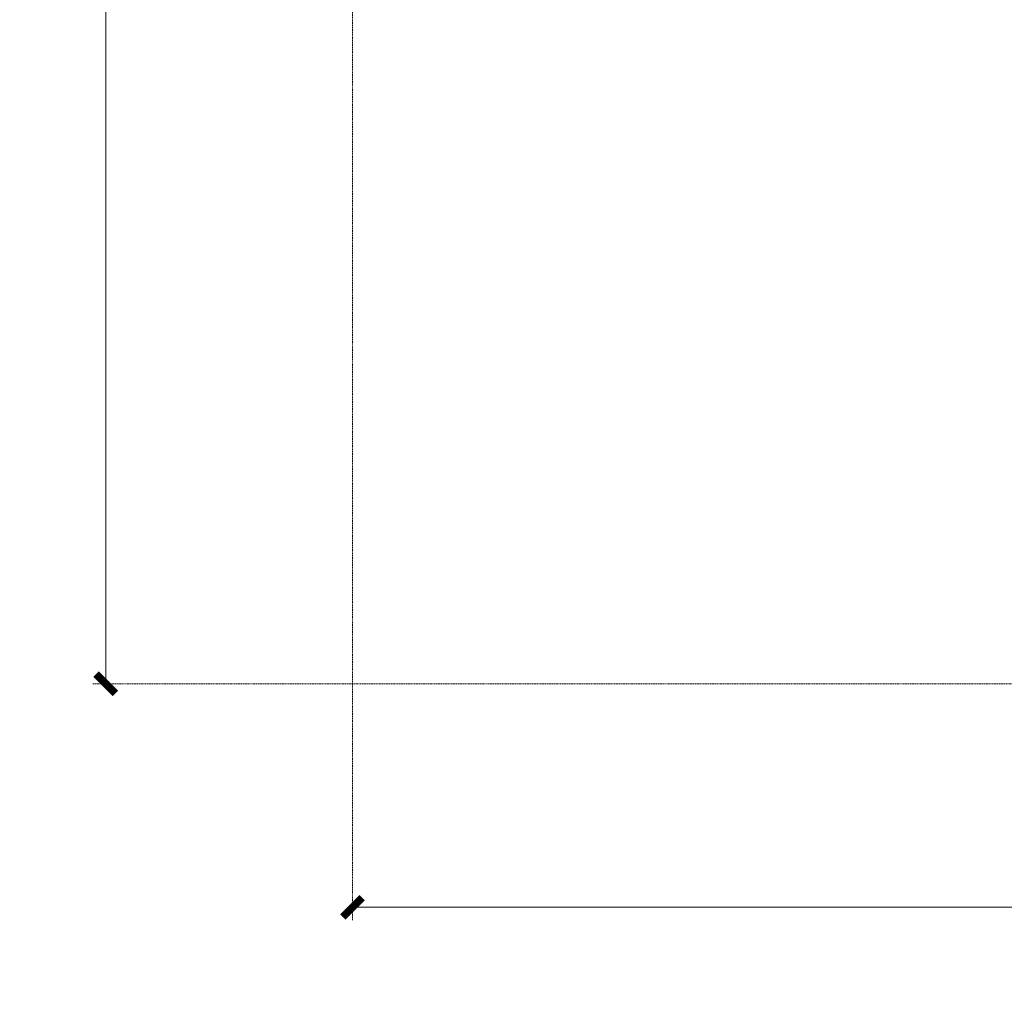
# Model space of a CAD drawing. Units: millimetres. Extents: x 5101 to 9556, y 2855 to 4955.
# Drawn here: x 5421 to 5613, y 3153 to 3342 of the extents above; entities that cross this region are included whole.
import ezdxf

# ---------------------------------------------------------------- set-up
doc = ezdxf.new("R2010")
doc.units = ezdxf.units.MM
doc.linetypes.add('HIDDEN', pattern=[0.375, 0.25, -0.125])
doc.layers.add('A-04.尺寸標註', color=4, linetype='Continuous')
doc.styles.add('新細明體', font='PMingLiU.ttf')
doc.dimstyles.new('5', dxfattribs={"dimtxt": 12.5, "dimasz": 3.75, "dimexe": 2.5, "dimexo": 2.5, "dimgap": 1.5, "dimtad": 2, "dimdec": 0, "dimtxsty": '新細明體', "dimblk": 'ARCHTICK', "dimcen": 5, "dimclrd": 8, "dimclre": 8, "dimclrt": 4, "dimadec": 0, "dimazin": 0, "dimtfac": 1, "dimtdec": 0, "dimtix": 1, "dimtmove": 2, "dimatfit": 3, "dimldrblk": 'OPEN90', "dimfxl": 1.25, "dimlwd": 9, "dimlwe": 9, "dimarcsym": 0})

# ---------------------------------------------------------------- blocks, each defined once
blk = doc.blocks.new('_ArchTick')
at = {"color": 2, "const_width": 0.4}
blk.add_lwpolyline([(-0.5, -0.5), (0.5, 0.5)], dxfattribs=at)
blk = doc.blocks.new('*D21')
at = {"layer": 'A-04.尺寸標註', "color": 8, "linetype": 'HIDDEN', "lineweight": 9, "ltscale": 0.5, "transparency": 16777216}
for p, q in [((5820.62, 4704.19), (5435.6, 4704.19)), ((5820.62, 3212.81), (5435.6, 3212.81))]:
    blk.add_line(p, q, dxfattribs=at)
at = {"layer": 'A-04.尺寸標註', "color": 8, "lineweight": 9, "ltscale": 0.5, "transparency": 16777216}
blk.add_line((5438.1, 4704.19), (5438.1, 3212.81), dxfattribs=at)
at = {"layer": 'DEFPOINTS', "color": 0, "ltscale": 0.5, "transparency": 16777216}
for p in [(5823.12, 4704.19), (5438.1, 3212.81), (5823.12, 3212.81)]:
    blk.add_point(p, dxfattribs=at)
at = {"layer": 'A-04.尺寸標註', "color": 8, "lineweight": 9, "ltscale": 0.5, "transparency": 16777216, "xscale": 3.75, "yscale": 3.75, "zscale": 3.75}
for p, rotation in [((5438.1, 4704.19), 90), ((5438.1, 3212.81), 270)]:
    blk.add_blockref('_ArchTick', p, dxfattribs=dict(at, rotation=rotation))
at = {"layer": 'A-04.尺寸標註', "color": 4, "ltscale": 0.5, "transparency": 16777216, "insert": (5429.56, 3958.5), "char_height": 12.5, "attachment_point": 5, "rotation": 90, "style": '新細明體'}
blk.add_mtext('1491', dxfattribs=at)
blk = doc.blocks.new('_Open90')
at = {"color": 0, "linetype": 'ByBlock', "lineweight": -2}
for p, q in [((0, 0), (-1, 0)), ((-0.5, 0.5), (0, 0)), ((0, 0), (-0.5, -0.5))]:
    blk.add_line(p, q, dxfattribs=at)
blk = doc.blocks.new('*D20')
at = {"layer": 'A-04.尺寸標註', "color": 8, "linetype": 'HIDDEN', "lineweight": 9, "ltscale": 0.5, "transparency": 16777216}
for p, q in [((5486.13, 3950.06), (5486.13, 3166.79)), ((6201.71, 3950.06), (6201.71, 3166.79))]:
    blk.add_line(p, q, dxfattribs=at)
at = {"layer": 'A-04.尺寸標註', "color": 8, "lineweight": 9, "ltscale": 0.5, "transparency": 16777216}
blk.add_line((5486.13, 3169.29), (6201.71, 3169.29), dxfattribs=at)
at = {"layer": 'DEFPOINTS', "color": 0, "ltscale": 0.5, "transparency": 16777216}
for p in [(5486.13, 3952.56), (6201.71, 3952.56), (6201.71, 3169.29)]:
    blk.add_point(p, dxfattribs=at)
at = {"layer": 'A-04.尺寸標註', "color": 8, "lineweight": 9, "ltscale": 0.5, "transparency": 16777216, "xscale": 3.75, "yscale": 3.75, "zscale": 3.75, "rotation": 180}
blk.add_blockref('_ArchTick', (5486.13, 3169.29), dxfattribs=at)
at = {"layer": 'A-04.尺寸標註', "color": 8, "lineweight": 9, "ltscale": 0.5, "transparency": 16777216, "xscale": 3.75, "yscale": 3.75, "zscale": 3.75}
blk.add_blockref('_ArchTick', (6201.71, 3169.29), dxfattribs=at)
at = {"layer": 'A-04.尺寸標註', "color": 4, "ltscale": 0.5, "transparency": 16777216, "insert": (5843.92, 3160.75), "char_height": 12.5, "attachment_point": 5, "style": '新細明體'}
blk.add_mtext('716', dxfattribs=at)

msp = doc.modelspace()

# ---------------------------------------------------------------- dimensions: what is measured, and where the dimension line sits
at = {"layer": 'A-04.尺寸標註', "color": 8, "ltscale": 0.5}
dim = msp.add_linear_dim(base=(5438.1, 3212.81), p1=(5823.12, 4704.19), p2=(5823.12, 3212.81), angle=90, dimstyle='5', dxfattribs=at)
dim.commit()
dim.dimension.update_dxf_attribs({"geometry": '*D21', "text_midpoint": (5429.56, 3958.5)})
dim = msp.add_linear_dim(base=(6201.71, 3169.29), p1=(5486.13, 3952.56), p2=(6201.71, 3952.56), dimstyle='5', dxfattribs=at)
dim.commit()
dim.dimension.update_dxf_attribs({"geometry": '*D20', "text_midpoint": (5843.92, 3160.75)})

doc.saveas('drawing.dxf')
